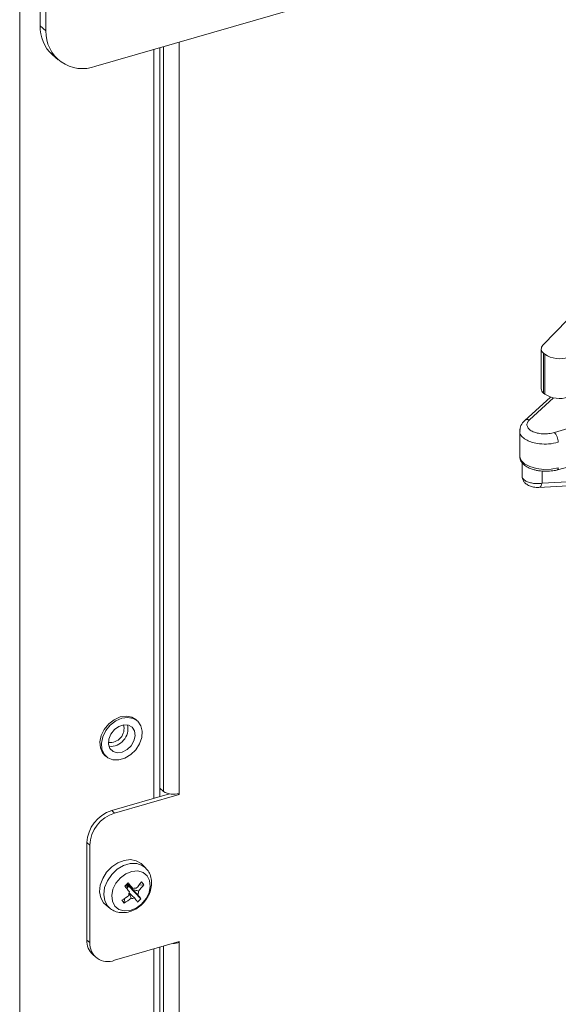
# Model space of a CAD drawing. Extents: x 22 to 39.4, y 23.8 to 34.7.
# Drawn here: x 28.5 to 28.8, y 27.3 to 27.9 of the extents above; entities that cross this region are included whole.
import ezdxf

# ---------------------------------------------------------------- set-up
doc = ezdxf.new("R2010")
doc.units = 0
doc.header["$LTSCALE"] = 0.2
doc.header["$MEASUREMENT"] = 0

# ---------------------------------------------------------------- blocks, each defined once
blk = doc.blocks.new('A$C4188184A')
at = {"color": 7, "linetype": 'Continuous', "lineweight": 15}
for p, q in [((4.274953028488525, 4.748323459370397), (4.274953028488525, 2.102259890165591)), ((4.28662833590527, 4.066317394435107), (4.28662833590527, 4.139729242762797)), ((4.289888670550944, 4.063493861807117), (4.289888670550944, 4.136905710134808)), ((4.640654779729871, 4.13651598930576), (4.31812399683082, 4.043409372141411)), ((4.28662833590527, 4.066317394435107), (4.289888670550944, 4.063493861807117)), ((4.354448744089886, 3.628588241224595), (4.354448744089886, 4.053895423445539)), ((4.3566177458056, 4.054521560307762), (4.3566177458056, 3.631661439697737)), ((4.365525145707245, 4.057092905173256), (4.365525145707245, 3.630468074392589)), ((4.293519761749927, 4.049822417725597), (4.296780096395594, 4.046998885097608)), ((4.351188409444219, 4.052954245902875), (4.351188409444219, 3.62764706368193)), ((4.631393136023213, 3.946107895439308), (4.572124043259208, 3.884980401427107)), ((4.571144295703334, 3.882846981395243), (4.571144295703334, 3.860258720371341)), ((4.572454701756378, 3.880401730410991), (4.573122147500392, 3.879823705441023)), ((4.572454701756378, 3.880401730410991), (4.572454701756378, 3.857813469387089)), ((4.573122147500392, 3.857235444417121), (4.573122147500392, 3.879823705441023)), ((4.572454701756378, 3.857813469387089), (4.573122147500392, 3.857235444417121)), ((4.576345932269952, 3.855553378168644), (4.561702820180486, 3.842105047995823)), ((4.564459559432422, 3.842618078203113), (4.578070359834626, 3.855118326552439)), ((4.597452764480529, 3.841019894542391), (4.578702963397426, 3.83539335403475)), ((4.558893526818864, 3.836454396275649), (4.558893526818864, 3.821905339293039)), ((4.580381351578772, 3.814193784386529), (4.599303597365491, 3.819224352663035)), ((4.560301450171906, 3.818180694349319), (4.560301450171906, 3.810459947031092)), ((4.571585204838875, 3.806553948266501), (4.571585204838875, 3.813500597056901)), ((4.580381351578772, 3.814193784386529), (4.580364208068268, 3.814189682394513)), ((4.571585204838861, 3.806553948266512), (4.603319961157553, 3.808378662568462)), ((4.569665460267601, 3.804168950448293), (4.600703563149956, 3.805953607928153)), ((4.341749678910475, 3.671700121146507), (4.34093459524906, 3.672406004303504)), ((4.323325877389991, 3.652073208311471), (4.324140961051405, 3.651367325154474)), ((4.360092630520249, 3.630217490899522), (4.327189054220568, 3.620719046582558)), ((4.365525145707245, 3.629903367866987), (4.328819221543398, 3.619307280268565)), ((4.354448744089886, 3.633539850284407), (4.3566177458056, 3.631661439697737)), ((4.365023846244881, 3.630337505936307), (4.365525145707245, 3.629903367866987)), ((4.365525145707245, 3.629903367866987), (4.365525145707245, 3.630468074392589)), ((4.327189054220568, 3.620719046582558), (4.328819221543398, 3.619307280268565)), ((4.314701558403463, 3.601114198821538), (4.313071391080626, 3.602525965135531)), ((4.313071391080626, 3.602525965135531), (4.313071391080626, 3.547184725626963)), ((4.314701558403463, 3.601114198821538), (4.314701558403463, 3.545772959312966)), ((4.346339668842845, 3.588318593619917), (4.344238464857128, 3.590341892192598)), ((4.334769738256213, 3.577958404750902), (4.33511036074885, 3.577535366990489)), ((4.336929662122927, 3.57773341869672), (4.335023470957942, 3.578196684211132)), ((4.336929662122927, 3.57773341869672), (4.335783836272782, 3.578912359973863)), ((4.335895561580053, 3.579017724892459), (4.336929662122927, 3.57773341869672)), ((4.337886100267426, 3.57738697825264), (4.33594701960812, 3.579066271363605)), ((4.345380482591608, 3.578653386898097), (4.342680155666976, 3.578359425511369)), ((4.33511036074885, 3.577535366990489), (4.335085315646175, 3.577245622070969)), ((4.336929662122927, 3.57773341869672), (4.33511036074885, 3.577535366990489)), ((4.335678948472669, 3.576555245323384), (4.336929662122927, 3.57773341869672)), ((4.33742393415654, 3.577787225845441), (4.336929662122927, 3.57773341869672)), ((4.343800799738709, 3.570663698847788), (4.336929662122927, 3.57773341869672)), ((4.336929662122927, 3.57773341869672), (4.339167881402886, 3.57579506394103)), ((4.337205948749464, 3.573946921632793), (4.337067571852209, 3.574066759541108)), ((4.341189881289921, 3.576621773580136), (4.340715926215204, 3.57673951429771)), ((4.322532475806575, 3.56836867575268), (4.323977661372574, 3.566946731500991)), ((4.323977661372574, 3.566946731500991), (4.326280379614403, 3.565156121548334)), ((4.334528541322946, 3.570804341572114), (4.334305194195153, 3.568220455356879)), ((4.324849567885899, 3.56656392312124), (4.326280379614403, 3.565156121548334)), ((4.326280379614403, 3.565156121548334), (4.326473773940585, 3.565010039618098)), ((4.313071391080626, 3.547184725626963), (4.314701558403463, 3.545772959312966)), ((4.328819221543398, 3.535730714480117), (4.365525145707245, 3.546326802078539)), ((4.365036095510391, 3.546185625447137), (4.365525145707245, 3.545762095552941)), ((4.365525145707245, 3.545762095552941), (4.365525145707245, 3.546326802078539)), ((4.365525145707245, 3.545762095552941), (4.365525145707245, 3.392726627115984)), ((4.316517104002948, 3.538937237272208), (4.318147271325785, 3.537525470958215)), ((4.351188409444219, 3.542188142808158), (4.351188409444219, 3.099667361191283)), ((4.354448744089886, 3.100608538733947), (4.354448744089886, 3.543129320350818)), ((4.3566177458056, 3.543755457213042), (4.3566177458056, 3.393919992421139))]:
    blk.add_line(p, q, dxfattribs=at)
at = {"color": 7, "linetype": 'Continuous', "lineweight": 15, "flags": 128}
for points in [[(4.55889352828008, 3.821908642167227), (4.558912502323281, 3.821529074916324), (4.559735527647824, 3.819433728288697), (4.561711211404486, 3.817540585773056), (4.564677921613594, 3.816004526596171), (4.568392949773568, 3.814951216763433), (4.57255236700211, 3.814466828240825), (4.576815888656697, 3.814590989170025), (4.58083471324364, 3.81531354186426)], [(4.34093459524906, 3.672406004303504), (4.338660919082294, 3.673768734598276), (4.335528194883324, 3.674360896911544), (4.332093547154265, 3.673876029361242), (4.328662159418549, 3.672357214557007), (4.325538925534893, 3.669939405859409), (4.323001358539926, 3.666837436181616), (4.321274932397124, 3.663326929142254), (4.32051304764552, 3.659719808697393), (4.320783401088811, 3.656336583328134), (4.322061970637108, 3.653477867455578), (4.323325877389991, 3.652073208311471)], [(4.34202844711978, 3.671446275484623), (4.339476002743709, 3.673062851441276), (4.336343278544739, 3.673655013754548), (4.332908630815673, 3.673170146204246), (4.329477243079971, 3.67165133140001), (4.326354009196301, 3.669233522702413), (4.323816442201348, 3.666131553024613), (4.322090016058532, 3.662621045985258), (4.321328131306949, 3.659013925540393), (4.321598484750233, 3.655630700171137), (4.32287705429853, 3.652771984298582), (4.325050233436571, 3.650691787373283), (4.327924925661087, 3.649574944020834), (4.331245701952568, 3.649520690674294), (4.334717496764526, 3.650533847981592), (4.33803182589218, 3.652524392469804), (4.340894196647866, 3.655315455525788), (4.34305027482862, 3.658659038948649), (4.344308483426296, 3.662258050678183), (4.344557025085436, 3.665792702728222), (4.343773815788907, 3.668948925752559), (4.34202844711978, 3.671446275484623)], [(4.33889063956272, 3.668021939223742), (4.33676533816535, 3.669233875554003), (4.334124122144729, 3.66940586363415), (4.33132370235991, 3.668514675520946), (4.328742291020504, 3.666680671107319), (4.326728522032006, 3.664151542851897), (4.325554366054966, 3.661268863539963), (4.325378399360325, 3.658421954986068), (4.326224387225253, 3.655995307965679), (4.327978074300816, 3.65431665460542), (4.330402615429932, 3.653612706343328), (4.333170562898275, 3.653978535292914), (4.335908090062517, 3.655364734227401), (4.338245478709965, 3.657584089299508), (4.33986705155187, 3.660336864308864), (4.340553806190485, 3.663251281736798), (4.340212992606425, 3.665933733360344), (4.33889063956272, 3.668021939223742)], [(4.344238464857128, 3.590341892192598), (4.34388490425372, 3.59066412592696), (4.341136316962469, 3.592276053650348), (4.337840691922814, 3.592899307315001), (4.334242450567494, 3.592487663047805), (4.330608457996952, 3.591071650620908), (4.327208230815728, 3.588756289198194), (4.324293948318875, 3.585713298544306), (4.322081749507205, 3.582168363355283), (4.320735703046459, 3.57838439525711), (4.32035563904487, 3.57464203385311), (4.320969745110759, 3.571218832968462), (4.322532475806575, 3.56836867575268)], [(4.346370482258095, 3.588288774971879), (4.3445856981579, 3.589623951347924), (4.341390987981988, 3.590721089988364), (4.337756763170098, 3.590709499059752), (4.333977447002937, 3.589590117590205), (4.330359217199913, 3.587453631209161), (4.327195201221208, 3.584473125337034), (4.324741728824314, 3.580890062833845), (4.323197565751435, 3.576994722114293), (4.322687810911269, 3.57310268051701), (4.32325376160933, 3.569529248105333), (4.324849567885899, 3.56656392312124)], [(4.328985173448203, 3.56650008863231), (4.331285468105008, 3.56462348094248), (4.33425828098234, 3.563776190726049), (4.337612612442939, 3.564041156652802), (4.341020117152461, 3.565392442011714), (4.344147244808426, 3.567697773576889), (4.346687890367917, 3.570731489432543), (4.348393357741841, 3.574196628333585), (4.349096703900955, 3.577753998341333), (4.348729080422686, 3.581055379293776), (4.34732647285449, 3.583777609021215), (4.345026178197685, 3.585654216711042), (4.342053365320361, 3.58650150692748), (4.338699033859761, 3.586236541000719), (4.335291529150247, 3.584885255641812), (4.332164401494282, 3.582579924076633), (4.329623755934783, 3.579546208220979), (4.327918288560859, 3.57608106931994), (4.327214942401753, 3.572523699312192), (4.327582565880007, 3.569222318359749), (4.328985173448203, 3.56650008863231)]]:
    blk.add_lwpolyline(points, dxfattribs=at)
at = {"color": 7, "linetype": 'Continuous', "lineweight": 15}
for centre, radius, start, end in [((4.307822633898617, 4.065485076166272), 0.02121063462349015, 177.7511011826072, 227.5982054287503), ((4.310575324979531, 4.062686485046683), 0.02070240393483609, 177.7649448217411, 291.3846782332873), ((4.574102933921239, 3.882822036126207), 0.002928233089142795, 132.5160598438009, 235.7450725521381), ((4.58170188870529, 3.893104438152587), 0.01581106639347171, 237.1363593048457, 287.6021602702988), ((4.574365335964501, 3.860411122909081), 0.003224643685370165, 182.7089120786506, 233.6646587853949), ((4.58170188870529, 3.870516177128685), 0.01581106639347115, 237.1363593048438, 287.6021602702992), ((4.579838860387426, 3.815065081549697), 0.001026379773389943, 301.9074155666555, 14.00900821912948), ((4.32624356559274, 3.66733761270136), 0.007989159516614441, 263.3767252742796, 14.83648534123481), ((4.326476725421372, 3.667135690365861), 0.00994637006829078, 265.2147719356558, 12.99843876606559), ((4.362337573275518, 3.640515261505453), 0.01054071092898514, 237.1363593048583, 287.6021602702898), ((4.333130976729827, 3.601534040791147), 0.0200840954569136, 107.2086421099417, 177.1690928843043), ((4.334761144052649, 3.600122274477155), 0.0200840954569136, 107.2086421099417, 177.1690928843043), ((3.915875806650114, 4.024275872457515), 0.6121040843030124, 313.1631852537499, 313.4154809417462), ((4.190403088844192, 3.452421819147322), 0.1937791875422272, 39.80331719120391, 41.03832478856611), ((4.31439316308866, 3.601112390731455), 0.03630226487163522, 317.5745326385511, 324.9133163821309), ((4.315674944224135, 3.599520476419833), 0.03630226487162087, 317.5745326385444, 324.9133163821275), ((4.329726627828869, 3.567361171875241), 0.01930174316105121, 35.80553479101468, 41.87526580122167), ((4.312083597824476, 3.603219730572889), 0.03942749833151061, 302.0795860990406, 309.0249173860399), ((4.1884411561877, 3.450573676836491), 0.193779187546252, 39.80331719120724, 41.03832478854333), ((4.340185472672808, 3.572997927808245), 0.003301371883119054, 150.5272662494021, 187.1047267673647), ((4.340427139530917, 3.574070300401949), 0.00266304156368488, 73.35640081737756, 115.6766783599986), ((4.339195639341618, 3.574621534562883), 0.003301371883106526, 330.5272662495926, 7.104726767452437), ((4.290682777043244, 3.533069399361047), 0.06507576883121843, 35.28896498264135, 37.84729563302542), ((4.353859051709492, 3.585276865062216), 0.02594753274836266, 216.5833088881228, 221.0974917040761), ((4.313365378960164, 3.60162781626094), 0.0394274983311038, 302.0795860990108, 309.0249173860834), ((4.338953972483509, 3.573549161969176), 0.002663041563675969, 253.3564008172802, 295.676678360342), ((4.288720844390404, 3.531221257053218), 0.06507576883050226, 35.28896498263158, 37.84729563303992), ((4.326122835148823, 3.587464662156819), 0.02438816926612069, 310.1216127820525, 316.4570534134643), ((4.323668540077293, 3.546768566492545), 0.0106053173117464, 177.751101182617, 227.5982054287586), ((4.325044885617743, 3.545369270932749), 0.01035120196741698, 177.7649448217344, 291.3846782332929), ((4.362310627361374, 3.557344399605739), 0.01202010380019023, 268.8115473508613, 285.5113048276784)]:
    blk.add_arc(centre, radius, start, end, dxfattribs=at)
for points, knots in [([(4.561703032497924, 3.84210359819383), (4.560905776962926, 3.841244800987308), (4.559327158676126, 3.839544326151675), (4.559037281126777, 3.837270899428816), (4.558893801527212, 3.836145629960551)], [0, 0, 0, 0, 0.5050337638131898, 1, 1, 1, 1]), ([(4.561741387250983, 3.842066363249721), (4.561794488811159, 3.842137782685953), (4.56209069520483, 3.842536168224459), (4.563053530993102, 3.842825416882146), (4.563990883287261, 3.842687191097326), (4.564459559434333, 3.842618078204904)], [0, 0, 0, 0, 0.09846181109565579, 0.549230905547806, 1, 1, 1, 1]), ([(4.578702963397433, 3.835393354034746), (4.577639161306017, 3.83513704982262), (4.57551152110981, 3.834624432721576), (4.571993633777424, 3.834553059440086), (4.568687817691433, 3.83502135628602), (4.565890670664743, 3.836025077837299), (4.563898036274892, 3.837450387625029), (4.562936151804173, 3.839146623172944), (4.563018373373637, 3.840961019363519), (4.563979147316878, 3.842065705983135), (4.564459559432414, 3.842618078203113)], [0, 0, 0, 0, 0.1250083726198258, 0.2500209772082614, 0.3750183910100542, 0.5000178511682222, 0.6250024482169223, 0.7499987218665699, 0.874992818277468, 1, 1, 1, 1]), ([(4.580834713243647, 3.829854905470661), (4.579021927698079, 3.82945616308141), (4.575600111651703, 3.828703496496413), (4.57033473265205, 3.828853296119632), (4.566159820016942, 3.829656179860542), (4.562786991002298, 3.830962604721751), (4.560298840526649, 3.832745959237414), (4.558898392397147, 3.834646852967943), (4.559046977145456, 3.835880878132961), (4.559098895132827, 3.836312067091839)], [0, 0, 0, 0, 0.1870858836256751, 0.3531435255598829, 0.498094463663932, 0.6218717979339565, 0.7665242312494239, 0.9184196753011237, 1, 1, 1, 1]), ([(4.559119081792019, 3.837122460105505), (4.559091879081038, 3.837262236112242), (4.559052333444242, 3.837465433918481), (4.5592069640104, 3.837653954347342), (4.559255227074573, 3.837712795065457)], [0, 0, 0, 0, 0.6878814754089039, 1, 1, 1, 1]), ([(4.558984502505517, 3.821905750981159), (4.559000916617073, 3.821342756001698), (4.559039453761031, 3.820020953204921), (4.560141608720393, 3.818203090286644), (4.561877664967746, 3.81653667952159), (4.564060204054066, 3.815275157691403), (4.566351748188858, 3.814416113383594), (4.568527660849227, 3.813867957389), (4.57095376826566, 3.813465425354892), (4.572777371396747, 3.813406811083766), (4.573824871514802, 3.813373142323901)], [0, 0, 0, 0, 0.1072926379991374, 0.2519022622959072, 0.3895876410390169, 0.5416243958626265, 0.6640143294215467, 0.7577151703944565, 0.8608286072268762, 1, 1, 1, 1]), ([(4.573824871514802, 3.813373142323901), (4.575134965571031, 3.813427929123183), (4.576966072458838, 3.813504504148515), (4.579131211696179, 3.813873629435275), (4.579974450795014, 3.814112330391332), (4.580356231576083, 3.814220403460471)], [0, 0, 0, 0, 0.5791343255011759, 0.8094509301586499, 1, 1, 1, 1]), ([(4.56030174986752, 3.810499371892867), (4.560332315847887, 3.810065143237711), (4.560385099297733, 3.809315287150483), (4.560778388489673, 3.80829253177918), (4.561397312851739, 3.807266263502903), (4.562550978154711, 3.806097801199542), (4.564340082221861, 3.805079325735164), (4.566410399481519, 3.804453243466511), (4.568283131333459, 3.804161214813494), (4.569287709570489, 3.804172774051896), (4.56982618723405, 3.804178970076691)], [0, 0, 0, 0, 0.1028954918046866, 0.1776870548771632, 0.2542508880845222, 0.3818144383234947, 0.5786823286559363, 0.7553409034192167, 0.8688569452933682, 1, 1, 1, 1]), ([(4.560388147819204, 3.810458573989806), (4.560366608324436, 3.810317185288092), (4.560287711487291, 3.809799293782746), (4.56096159107117, 3.808869731135307), (4.56234655343907, 3.807836093692842), (4.564361630836537, 3.806997882114885), (4.566624755335155, 3.806496761675092), (4.569165725672477, 3.80627565919308), (4.570704135771024, 3.806452607491202), (4.571585204838868, 3.80655394826649)], [0, 0, 0, 0, 0.05922889102537014, 0.2169490147551589, 0.3731404571105745, 0.5244494029636566, 0.6868449910462356, 0.8206517286293087, 0.9999999999999999, 0.9999999999999999, 0.9999999999999999, 0.9999999999999999]), ([(4.57158520483884, 3.806553948266409), (4.571453142578022, 3.80608799435937), (4.571189018056394, 3.805156086545328), (4.570527489219884, 3.804327188244727), (4.570034797014408, 3.804262410673665), (4.569819419818543, 3.804234093579428)], [0, 0, 0, 0, 0.3601459884627937, 0.7202919769255985, 1, 1, 1, 1]), ([(4.326562672789052, 3.565023551298136), (4.327362119299252, 3.564495478750153), (4.329082300982023, 3.563359216708076), (4.332264217985731, 3.562692483803687), (4.335715135753809, 3.562819641143403), (4.339206302675819, 3.563863066936491), (4.342541553130879, 3.565767098308562), (4.345503475891846, 3.568453405232415), (4.347865292860291, 3.571764387437153), (4.349429608451835, 3.575500110564303), (4.350015193112498, 3.57928967945675), (4.349614710273826, 3.582818574975555), (4.348461586034993, 3.585916990052365), (4.34703259576564, 3.587475473655097), (4.346338891436893, 3.588232040613384)], [0, 0, 0, 0, 0.06996709908940578, 0.1505493122023644, 0.2320167791122317, 0.3160443966264982, 0.4027644121723739, 0.4913174897441657, 0.5810179259325878, 0.6718841421241384, 0.7639221680359326, 0.8456888698993399, 0.9250895536376416, 0.9999999999999999, 0.9999999999999999, 0.9999999999999999, 0.9999999999999999]), ([(4.338191230724497, 3.570997688790992), (4.337940662575107, 3.57165907152141), (4.337575980880729, 3.572621660642753), (4.337294140265982, 3.573631065882417), (4.337205948749464, 3.573946921632789)], [0, 0, 0, 0, 0.6870872688494459, 1, 1, 1, 1]), ([(4.337205948749464, 3.573946921632789), (4.337622841695534, 3.573542199350904), (4.33860257557685, 3.572591067565551), (4.33955861751528, 3.571675223708922), (4.340107847820576, 3.571149086537787)], [0, 0, 0, 0, 0.4255165142513544, 1, 1, 1, 1]), ([(4.337886100267426, 3.577386978252637), (4.338070596421346, 3.5772708822964), (4.338504178075006, 3.576998046924885), (4.338992646913077, 3.576662907753018), (4.339273264193864, 3.576470375833356)], [0, 0, 0, 0, 0.4255165142523238, 1, 1, 1, 1]), ([(4.342069780473992, 3.572997228846042), (4.341412850929387, 3.573626512207337), (4.340456743060145, 3.574542383290691), (4.339475061927303, 3.575496506607962), (4.339167881402886, 3.57579506394103)], [0, 0, 0, 0, 0.68708726884847, 0.9999999999999999, 0.9999999999999999, 0.9999999999999999, 0.9999999999999999]), ([(4.339167881402886, 3.57579506394103), (4.339646432703333, 3.575702196039405), (4.340771068961644, 3.57548394857189), (4.341851165056099, 3.575195543321854), (4.342471662425375, 3.575029859268508)], [0, 0, 0, 0, 0.4255165142526529, 1, 1, 1, 1])]:
    blk.add_open_spline(points, degree=3, knots=knots, dxfattribs=at)
blk.add_open_spline([(4.578702963397319, 3.835393354034977), (4.578967158149382, 3.835091316492015), (4.579495547653508, 3.834487241406102), (4.580187065779008, 3.83301955473339), (4.580692934089306, 3.831376340191575), (4.580787453525609, 3.830362050377566), (4.580834713243775, 3.829854905470569)], degree=3, dxfattribs=at)

msp = doc.modelspace()

# ---------------------------------------------------------------- block references
at = {"lineweight": 0}
msp.add_blockref('A$C4188184A', (24.20599662473252, 23.78077624985556), dxfattribs=at)

doc.saveas('drawing.dxf')
